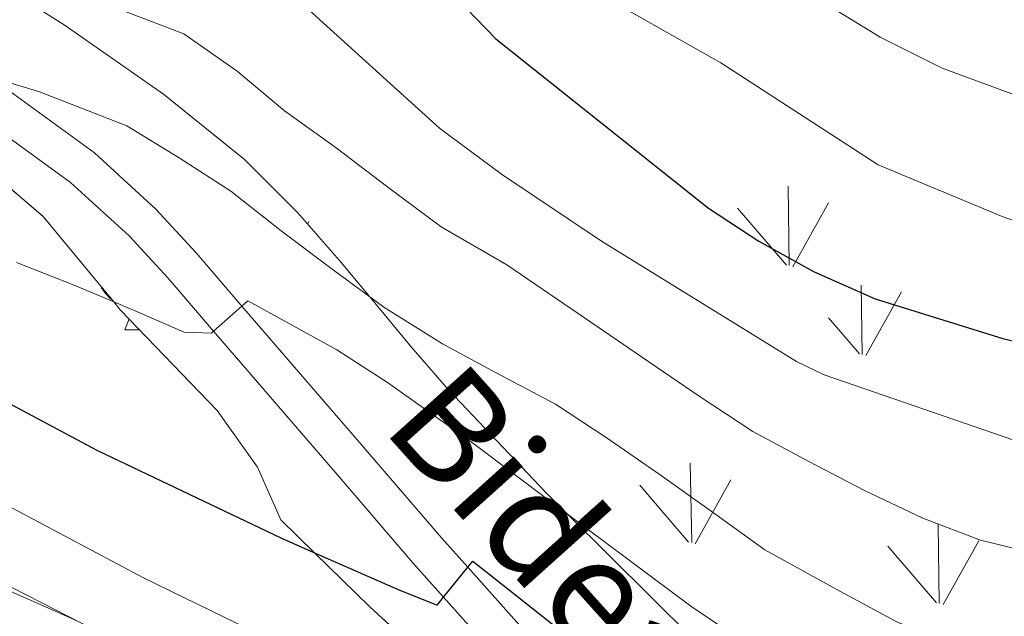
# Model space of a CAD drawing. Extents: x 626003 to 630514, y 789565 to 792619.
# Drawn here: x 627785 to 627867, y 790180 to 790230 of the extents above; entities that cross this region are included whole.
import ezdxf
from ezdxf.enums import TextEntityAlignment as Align

# ---------------------------------------------------------------- set-up
doc = ezdxf.new("R2010")
doc.units = 0
doc.header["$MEASUREMENT"] = 0
doc.linetypes.add('DGN Style 3', pattern=[59.796702, 42.71193, -17.084772])
for name, color, linetype in [('Nivel 21', 7, 'Continuous'), ('Nivel 35', 7, 'Continuous'), ('Nivel 36', 7, 'Continuous'), ('Nivel 4', 7, 'Continuous'), ('Nivel 44', 7, 'Continuous'), ('Nivel 5', 7, 'Continuous'), ('Nivel 54', 7, 'Continuous'), ('Nivel 57', 7, 'Continuous'), ('Nivel 58', 7, 'Continuous'), ('Nivel 61', 7, 'Continuous'), ('Nivel 63', 7, 'Continuous')]:
    doc.layers.add(name, color=color, linetype=linetype)
doc.styles.add('Style-ariali', font='ariali.shx', dxfattribs={"bigfont": 'arialibig.shx'})
doc.linetypes.add('5zonar', pattern='A,-5,[1,dgnlstyle.shx,S=0.08,R=0,X=0,Y=0],-5', length=10)

msp = doc.modelspace()

# ---------------------------------------------------------------- linework, layer by layer
at = {"layer": 'Nivel 21', "color": 19, "linetype": 'Continuous', "lineweight": 0}
msp.add_polyline3d([(627879.38, 790147.869, 292.844), (627876.294, 790148.278, 292.844), (627868.191, 790150.627, 292.921), (627854.649, 790155.257, 294.419), (627852.045, 790156.949, 294.79), (627849.61, 790158.534, 295.138), (627842.367, 790165.205, 296.814), (627833.349, 790173.076, 298.296), (627826.736, 790179.339, 299.269), (627822.199, 790184.399, 299.916), (627820.01, 790186.842, 300.229), (627813.564, 790194.34, 301.676), (627803.436, 790206.09, 304.928), (627799.618, 790210.521, 306.155), (627796.293, 790214.148, 307.037), (627791.172, 790218.817, 308.285), (627783.226, 790224.592, 310.082), (627783.016, 790224.758, 310.129), (627772.269, 790233.28, 312.576)], dxfattribs=at)
at = {"layer": 'Nivel 21', "color": 19, "linetype": 'DGN Style 3', "lineweight": 0}
msp.add_polyline3d([(627865.705, 790144.706, 292.433), (627865.801, 790145.939, 292.547), (627864.907, 790147.2, 292.66), (627861.626, 790148.825, 292.887), (627853.784, 790152.227, 294.362), (627853.261, 790152.406, 294.419), (627850.045, 790154.497, 294.832), (627847.673, 790156.04, 295.138), (627840.266, 790162.862, 296.814), (627831.232, 790170.747, 298.296), (627824.479, 790177.143, 299.269), (627820.195, 790181.92, 299.87), (627817.645, 790184.766, 300.229), (627811.179, 790192.287, 301.676), (627801.074, 790204.01, 304.928), (627797.266, 790208.43, 306.155), (627794.069, 790211.918, 307.037), (627789.181, 790216.374, 308.285), (627781.323, 790222.085, 310.082), (627781.236, 790222.153, 310.101), (627770.446, 790230.71, 312.576)], dxfattribs=at)
at = {"layer": 'Nivel 35', "color": 92, "linetype": '5zonar', "lineweight": 0, "ltscale": 0.5}
for points in [[(627889.024, 790159.615, 308.241), (627885.369, 790158.774, 308.057), (627880.356, 790158.455, 307.888), (627874.684, 790158.7, 307.742), (627869.057, 790159.552, 307.626), (627860.414, 790162.467, 307.383), (627855.991, 790164.884, 307.487), (627844.343, 790175.083, 309.745), (627830.5, 790188.809, 312.491), (627828.676, 790190.619, 312.854), (627820.601, 790199.149, 314.591), (627817.503, 790202.72, 315.929), (627814.053, 790206.861, 318.209), (627811.542, 790209.878, 319.87), (627808.059, 790213.878, 321.451), (627803.643, 790218.269, 321.618), (627796.93, 790223.693, 321.168), (627788.672, 790229.455, 321.318), (627786.412, 790230.869, 321.394)], [(627778.664, 790220.58, 312.134), (627786.921, 790213.528, 310.093), (627790.245, 790209.523, 309.185), (627792.779, 790206.451, 308.142), (627793.326, 790205.789, 307.918), (627801.38, 790197.412, 305.33), (627804.717, 790192.71, 304.423), (627806.669, 790188.351, 302.869), (627809.473, 790185.598, 302.595), (627814.05, 790181.108, 302.15), (627833.049, 790163.733, 300.468), (627834.146, 790162.546, 300.356), (627836.548, 790159.95, 300.113), (627831.779, 790160.329, 298.979), (627822.995, 790164.378, 298.752), (627811.911, 790168.96, 298.752), (627808.424, 790170.402, 298.752), (627790.095, 790179.752, 298.91), (627782.112, 790183.825, 298.979)]]:
    msp.add_polyline3d(points, dxfattribs=at)
at = {"layer": 'Nivel 36', "color": 92, "linetype": 'Continuous', "lineweight": 0, "flags": 128}
for points in [[(627792.567, 790206.708), (627792.515, 790206.708), (627792.09, 790207.138), (627791.77, 790207.613), (627791.77, 790207.674)], [(627793.705, 790204.108), (627794.052, 790205.034)], [(627793.705, 790204.108), (627794.83, 790204.108)], [(627794.688, 790204.373), (627794.83, 790204.108)]]:
    msp.add_lwpolyline(points, dxfattribs=at)
at = {"layer": 'Nivel 4', "color": 25, "linetype": 'Continuous', "lineweight": 30, "flags": 128}
for points, elevation in [([(627813.057, 790240.18), (627824.537, 790228.308), (627842.212, 790214.225), (627846.4, 790211.495), (627850.929, 790208.969), (627856.052, 790206.693), (627866.68, 790203.4), (627876.477, 790201.08)], 325), ([(627780.134, 790200.095), (627791.437, 790194.104), (627806.666, 790186.829), (627809.473, 790185.598), (627816.42, 790182.555), (627819.658, 790181.255), (627820.195, 790181.92), (627822.199, 790184.399), (627822.612, 790184.909), (627834.949, 790175.168), (627839.13, 790172.344), (627847.457, 790166.076), (627852.852, 790163.153), (627858.116, 790161.041), (627865.004, 790159.075), (627870.254, 790157.776)], 300)]:
    msp.add_lwpolyline(points, dxfattribs=dict(at, elevation=elevation))
at = {"layer": 'Nivel 5', "color": 25, "linetype": 'Continuous', "lineweight": 0, "flags": 128}
for points, elevation in [([(627836.795, 790240.512), (627856.478, 790228.43), (627861.635, 790225.851), (627872.157, 790221.976), (627882.905, 790219.531), (627889.292, 790218.567), (627894.283, 790218.205), (627900.208, 790218.54), (627911.983, 790220.247), (627916.999, 790221.389), (627922.445, 790222.068), (627927.303, 790223.249), (627932.249, 790224.98), (627947.481, 790231.345)], 335), ([(627874.182, 790192.679), (627851.831, 790200.388), (627849.516, 790201.493), (627833.305, 790211.484), (627825.008, 790217.066), (627819.841, 790220.879), (627807.262, 790232.321)], 320), ([(627833.687, 790231.735), (627843.225, 790226.305), (627856.306, 790217.834), (627866.742, 790213.488), (627872.175, 790211.669), (627877.366, 790210.427), (627882.336, 790209.882), (627903.615, 790210.377), (627908.587, 790210.904), (627918.775, 790213.379), (627928.458, 790216.293), (627938.745, 790220.184), (627947.836, 790224.878), (627952.775, 790225.664), (627962.577, 790225.786), (627963.615, 790225.8), (627968.596, 790226.227), (627983.8, 790230.345)], 330), ([(627793.822, 790230.554), (627798.616, 790228.724), (627803.028, 790225.61), (627806.978, 790222.313), (627811.272, 790219.254), (627815.57, 790215.963), (627819.985, 790212.675), (627825.442, 790209.521), (627831.91, 790205.108), (627836.731, 790201.827), (627841.434, 790198.601), (627845.901, 790195.662), (627850.533, 790193.19), (627855.164, 790190.776), (627860.025, 790188.483), (627864.82, 790186.653), (627870.128, 790185.355)], 315), ([(627846.89, 790185.842), (627842.83, 790188.789), (627838.183, 790192.073), (627833.714, 790195.187), (627829.483, 790197.956), (627824.558, 790200.538), (627820.102, 790202.955), (627815.227, 790206.003), (627814.053, 790206.861), (627810.813, 790209.234), (627806.692, 790212.354), (627802.51, 790215.647), (627798.221, 790218.415), (627793.876, 790221.066), (627786.624, 790223.897), (627783.121, 790224.937)], 310), ([(627868.369, 790153.72), (627852.735, 790157.62), (627852.045, 790156.949), (627850.909, 790155.845), (627850.045, 790154.497), (627849.779, 790154.082), (627845.796, 790155.985), (627835.707, 790161.61), (627834.146, 790162.546), (627821.258, 790170.28), (627812.936, 790174.905), (627795.243, 790183.53), (627782.11, 790190.494), (627761.973, 790199.423), (627756.715, 790201.187), (627735.593, 790206.73), (627715.965, 790210.916)], 295), ([(627784.702, 790209.715), (627789.498, 790207.827), (627792.779, 790206.451), (627794.413, 790205.767), (627798.627, 790203.927), (627800.893, 790203.851), (627801.074, 790204.01), (627803.436, 790206.09), (627803.923, 790206.519), (627811.313, 790202.471), (627815.543, 790199.76), (627822.719, 790194.663), (627829.195, 790189.785), (627830.5, 790188.809), (627840.732, 790181.166), (627854.017, 790172.23), (627862.086, 790169.123), (627872.236, 790166.635)], 305), ([(628030.155, 790209.141), (628009.06, 790204.686), (627989.419, 790200.913), (627956.873, 790192.161), (627926.159, 790183.431), (627905.984, 790178.288), (627886.985, 790174.717), (627882.982, 790174.529), (627877.869, 790174.669), (627876.284, 790174.844), (627872.457, 790175.269), (627867.27, 790176.337), (627862.423, 790177.817), (627857.799, 790179.883), (627852.814, 790182.581), (627846.89, 790185.842)], 310), ([(627712.594, 790206.57), (627723.174, 790204.238), (627742.264, 790197.732), (627752.317, 790193.829), (627767.211, 790189.406), (627768.861, 790188.917), (627773.526, 790187.118), (627775.1, 790186.42), (627789.344, 790180.11), (627790.095, 790179.752), (627808.489, 790170.996), (627811.911, 790168.96), (627822.997, 790162.366), (627832.966, 790156.97), (627836.259, 790154.707), (627835.624, 790153.378), (627834.916, 790151.895), (627835.233, 790150.677), (627835.789, 790148.543), (627845.397, 790143.838), (627860.013, 790138.41)], 290)]:
    msp.add_lwpolyline(points, dxfattribs=dict(at, elevation=elevation))
at = {"layer": 'Nivel 57', "color": 92, "linetype": 'DGN Style 3', "lineweight": 0, "flags": 128}
for points in [[(627984.87, 790269.239), (627977.121, 790275.042), (627975.801, 790276.032), (627971.534, 790278.171), (627967.211, 790280.094), (627966.265, 790280.515), (627960.658, 790282.272), (627955.357, 790283.01), (627950.425, 790283.017), (627944.976, 790282.455), (627939.536, 790281.632), (627930.15, 790280.213), (627922.276, 790279.169), (627916.827, 790278.938), (627912.042, 790279.655), (627907.014, 790281.539), (627901.969, 790284.352), (627898.245, 790286.737), (627893.909, 790289.517), (627888.735, 790293.585), (627883.382, 790299.461), (627881.924, 790301.064), (627878.387, 790305.934), (627872.944, 790313.847), (627872.507, 790314.483), (627868.79, 790320.466), (627866.056, 790324.471), (627858.294, 790334.907), (627854.154, 790339.251), (627847.998, 790344.637), (627846.624, 790345.84), (627842.369, 790349.944), (627838.238, 790353.587), (627834.043, 790357.763), (627833.637, 790358.168), (627830.883, 790362.165), (627828.366, 790366.533), (627825.373, 790371.473), (627823.234, 790375.7), (627821.899, 790378.341), (627819.599, 790382.519), (627816.377, 790387.339), (627813.896, 790390.914), (627810.067, 790396.433), (627806.74, 790400.057), (627805.576, 790401.024), (627801.819, 790404.151), (627798.363, 790407.339), (627789.615, 790415.893), (627788.243, 790417.075), (627784.953, 790419.912), (627781.123, 790423.057), (627776.535, 790426.342), (627768.102, 790431.387), (627752.708, 790439.833), (627743.024, 790445.832), (627735.022, 790451.837), (627714.613, 790468.623), (627708.648, 790471.708), (627703.999, 790474.113), (627693.836, 790478.279), (627688.834, 790480.745), (627684.064, 790484.371), (627679.345, 790489.423), (627674.12, 790485.654), (627667.657, 790480.991), (627661.505, 790476.552), (627656.012, 790472.589), (627648.011, 790466.817), (627646.324, 790465.6), (627642.1, 790462.123), (627634.531, 790455.891), (627629.943, 790452.114), (627625.543, 790448.493), (627621.175, 790444.896), (627616.508, 790441.054), (627614.52, 790439.418), (627617.46, 790431.841), (627619.292, 790426.88), (627621.237, 790422.037), (627625.342, 790412.495), (627625.601, 790411.895), (627625.811, 790411.367), (627627.669, 790406.706), (627631.9, 790394.43), (627633.895, 790389.861), (627634.758, 790388.169), (627639.384, 790379.108), (627644.005, 790370.183), (627650.265, 790360.209), (627652.854, 790356.056), (627662.3, 790341.012), (627664.757, 790338.169), (627665.859, 790336.895), (627670.118, 790332.558), (627677.924, 790323.604), (627681.378, 790319.985), (627685.394, 790316.225), (627689.47, 790312.757), (627693.948, 790309.411), (627695.789, 790308.347), (627698.91, 790306.545), (627703.266, 790304.119), (627712.893, 790298.369), (627723.428, 790292.809), (627726.186, 790290.574), (627727.548, 790289.472), (627731.185, 790284.75), (627733.411, 790280.048), (627735.728, 790268.876), (627737.354, 790264.242), (627738.969, 790261.225), (627739.719, 790259.828), (627742.394, 790256.183), (627745.783, 790252.887), (627749.765, 790250.137), (627757.777, 790246.037), (627768.199, 790241.276), (627771.309, 790239.857), (627780.226, 790234.742), (627786.412, 790230.869), (627788.672, 790229.455), (627796.93, 790223.693), (627803.643, 790218.269), (627808.059, 790213.878), (627811.542, 790209.878), (627814.053, 790206.861), (627817.503, 790202.72), (627820.601, 790199.149), (627828.676, 790190.619), (627830.5, 790188.809), (627844.343, 790175.083), (627855.991, 790164.884), (627860.414, 790162.467), (627869.057, 790159.552), (627874.684, 790158.7), (627880.356, 790158.455), (627885.369, 790158.774), (627889.024, 790159.615), (627888.228, 790160.184), (627884.776, 790163.736), (627882.978, 790165.928), (627882.066, 790167.042), (627877.07, 790173.572), (627876.284, 790174.844), (627870.969, 790183.451), (627870.317, 790185.315), (627869.372, 790188.021), (627873.724, 790190.474), (627876.757, 790190.988), (627881.666, 790191.589), (627882.319, 790191.669), (627888.701, 790192.016), (627893.797, 790192.402), (627894.732, 790192.473), (627898.096, 790193.052), (627900.753, 790193.51), (627906.533, 790195.008), (627911.718, 790197.308), (627916.191, 790200.408), (627924.552, 790206.947), (627929.032, 790209.699), (627930.052, 790210.182), (627933.55, 790211.838), (627938.433, 790213.292), (627941.671, 790213.928), (627944.625, 790214.509), (627949.435, 790215.716), (627953.555, 790217.362), (627955.885, 790219.075), (627957.877, 790220.54), (627961.158, 790223.923), (627962.577, 790225.786), (627965.15, 790229.164), (627967.309, 790233.15), (627967.638, 790234.124), (627968.724, 790237.333), (627969.773, 790242.637), (627971.299, 790250.343), (627971.461, 790250.903), (627972.533, 790254.591), (627976.036, 790262.195), (627976.324, 790262.701), (627978.464, 790266.449), (627980.879, 790268.456), (627981.68, 790269.121)], [(627681.766, 790216.048), (627693.702, 790212.483), (627698.575, 790211.357), (627717.332, 790208.094), (627727.93, 790206.737), (627733.779, 790205.456), (627738.545, 790203.946), (627749.323, 790198.798), (627764.803, 790190.482), (627767.211, 790189.406), (627768.078, 790189.02), (627775.1, 790186.42), (627782.112, 790183.825), (627790.095, 790179.752), (627808.424, 790170.402), (627811.911, 790168.96), (627822.995, 790164.378), (627831.779, 790160.329), (627836.548, 790159.95), (627834.146, 790162.546), (627833.049, 790163.733), (627814.05, 790181.108), (627809.473, 790185.598), (627806.669, 790188.351), (627804.717, 790192.71), (627801.38, 790197.412), (627793.326, 790205.789), (627792.779, 790206.451), (627790.245, 790209.523), (627786.921, 790213.528), (627778.664, 790220.58), (627775.212, 790223.318), (627774.367, 790223.989), (627769.761, 790227.382), (627765.489, 790229.866), (627760.8, 790232.221), (627755.302, 790234.445), (627744.553, 790237.968), (627738.454, 790239.761), (627733.695, 790241.141), (627730.537, 790242.361), (627728.334, 790244.178), (627725.896, 790248.549), (627725.989, 790250.074), (627726.061, 790251.235), (627726.926, 790255.885), (627724.713, 790265.762), (627723.887, 790269.449), (627722.183, 790274.15), (627718.473, 790279.488), (627714.6, 790282.492), (627709.785, 790285.136), (627705.226, 790287.085), (627695.186, 790290.391), (627692.511, 790291.273), (627687.099, 790293.517), (627682.655, 790295.738), (627677.83, 790299.251), (627669.917, 790306.542), (627666.063, 790310.522), (627662.243, 790315.05), (627661.931, 790315.462), (627655.789, 790323.593), (627648.43, 790332.403), (627642.502, 790339.295), (627640.363, 790341.782), (627636.872, 790346.766), (627634.389, 790351.082), (627632.211, 790355.92), (627627.489, 790366.637), (627624.808, 790372.505), (627622.351, 790378.308), (627620.46, 790382.886), (627616.677, 790391.21), (627610.702, 790404.362), (627606.366, 790413.799), (627606.122, 790414.332), (627603.885, 790418.614), (627598.727, 790426.544), (627598.073, 790427.404), (627595.795, 790430.409), (627593.597, 790432.022), (627593.324, 790432.223), (627587.706, 790433.065), (627582.756, 790432.149), (627579.625, 790431.027), (627574.216, 790429.091), (627564.005, 790424.78), (627559.12, 790422.628), (627556.393, 790421.057), (627554.678, 790420.07), (627551.659, 790417.56), (627550.472, 790416.573), (627549.244, 790415.056), (627547.334, 790412.696), (627545.697, 790407.554), (627544.354, 790403.335), (627543.988, 790398.582), (627544.198, 790398.141), (627545.744, 790394.916), (627547.944, 790391.894), (627549.013, 790390.427), (627553.355, 790385.611), (627555.654, 790383.824), (627557.274, 790382.566), (627561.151, 790380.657), (627564.656, 790378.944), (627566.424, 790378.081), (627570.776, 790375.023), (627573.837, 790372.535), (627575.551, 790371.144), (627578.805, 790367.735), (627580.942, 790364.192), (627581.439, 790363.369), (627581.853, 790362.184), (627582.472, 790357.58), (627582.061, 790353.822), (627581.874, 790352.111), (627579.523, 790347.19), (627575.27, 790342.244), (627570.749, 790338.466), (627569.435, 790337.693), (627566.83, 790336.161), (627561.749, 790334.559), (627560.482, 790334.237), (627549.834, 790331.906), (627544.848, 790331.468), (627533.938, 790331.039), (627522.792, 790330.838), (627508.83, 790330.585), (627504.537, 790330.508), (627499.582, 790329.84), (627488.863, 790325.234), (627483.566, 790322.699), (627476.251, 790317.592), (627475.881, 790317.334), (627472.272, 790315.485), (627467.559, 790313.715), (627462.838, 790312.802), (627458.745, 790314.369), (627457.943, 790315.315), (627455.66, 790318.016), (627453.785, 790321.601), (627453.254, 790322.618), (627451.017, 790328.912), (627449.254, 790333.874), (627447.599, 790337.307), (627447.287, 790337.957), (627444.676, 790341.046), (627443.987, 790341.33), (627441.985, 790342.159), (627439.223, 790341.345), (627436.498, 790337.18), (627434.546, 790332.089), (627433.18, 790329.31), (627432.072, 790327.056), (627428.732, 790323.113), (627424.489, 790320.474), (627418.509, 790319.09), (627413.287, 790320.15), (627408.89, 790322.516), (627405.57, 790326.289), (627403.048, 790330.889), (627400.669, 790335.964), (627400.511, 790336.302), (627398.321, 790342.07), (627396.954, 790346.807), (627395.799, 790352.942), (627394.557, 790363.837), (627394.22, 790369.638), (627393.248, 790372.06), (627390.677, 790372.942), (627387.457, 790371.705), (627386.87, 790371.48), (627385.132, 790369.248), (627384.486, 790368.418), (627383.606, 790362.759), (627383.527, 790360.896), (627383.399, 790357.829), (627383.421, 790356.56), (627383.522, 790351.011), (627383.485, 790340.177), (627383.566, 790338.494), (627383.791, 790333.83), (627384.617, 790328.932), (627385.992, 790323.498), (627387.502, 790318.111), (627387.833, 790317.257), (627389.309, 790313.453), (627390.456, 790307.783), (627391.215, 790305.486), (627392.175, 790302.587), (627394.885, 790296.181), (627396.786, 790291.637), (627397.439, 790290.386), (627399.553, 790286.344), (627403.391, 790281.579), (627407.003, 790278.275), (627407.833, 790277.517), (627411.028, 790274.704), (627415.713, 790270.578), (627419.513, 790267.888), (627420.409, 790267.279), (627424.45, 790264.609), (627424.628, 790264.507), (627429.026, 790262.02), (627432.603, 790261.455), (627437.006, 790263.906), (627440.76, 790268.271), (627444.005, 790273.112), (627447.107, 790276.98), (627450.753, 790280.878), (627457.532, 790287.886), (627459.166, 790289.576), (627462.966, 790292.828), (627476.756, 790303.172), (627490.76, 790310.169), (627496.534, 790312.015), (627509.193, 790314.851), (627514.479, 790315.744), (627525.711, 790316.794), (627531.206, 790317.042), (627536.175, 790316.445), (627547.253, 790313.973), (627553.407, 790312.243), (627555.428, 790311.448), (627563.616, 790308.229), (627574.212, 790302.803), (627578.602, 790299.529), (627581.034, 790297.716), (627582.524, 790296.606), (627583.681, 790295.539), (627590.437, 790289.316), (627594.229, 790285.087), (627600.772, 790276.494), (627604.801, 790272.037), (627608.131, 790267.683), (627616.889, 790254.839), (627620.161, 790251.059), (627627.925, 790243.805), (627631.979, 790240.614), (627636.535, 790238.101), (627641.817, 790235.189), (627647.22, 790231.802), (627661.998, 790223.822), (627672.249, 790219.218)]]:
    msp.add_lwpolyline(points, close=True, dxfattribs=at)
at = {"layer": 'Nivel 58', "color": 92, "linetype": 'Continuous', "lineweight": 0}
for p, q in [((627848.91, 790209.464), (627848.82, 790216.049)), ((627849.22, 790209.369), (627852.19, 790214.669)), ((627848.68, 790209.499), (627844.63, 790214.229)), ((627808.89, 790212.923), (627809, 790213.119)), ((627854.98, 790202.084), (627854.89, 790207.824)), ((627855.29, 790201.989), (627858.26, 790207.284)), ((627854.75, 790202.124), (627852.19, 790205.124)), ((627840.81, 790186.454), (627840.69, 790193.044)), ((627841.09, 790186.354), (627844.06, 790191.654)), ((627840.55, 790186.484), (627836.5, 790191.214)), ((627861.38, 790181.394), (627861.29, 790187.979)), ((627861.7, 790181.294), (627864.67, 790186.599)), ((627861.16, 790181.434), (627857.11, 790186.154))]:
    msp.add_line(p, q, dxfattribs=at)
at = {"layer": 'Nivel 61', "color": 19, "linetype": 'Continuous', "lineweight": 0}
msp.add_3dface([(626945.26, 789975.8), (626902.02, 792289.41), (630283.4, 792353.47), (630327.77, 790039.85)], dxfattribs=at)
at = {"layer": 'Nivel 63', "color": 7, "linetype": 'Continuous', "lineweight": 0}
msp.add_3dface([(626059.358, 789565.223), (630513.556, 789649.566), (630457.327, 792619.045), (626003.129, 792534.702)], dxfattribs=at)

# ---------------------------------------------------------------- texts
at = {"layer": 'Nivel 44', "color": 19, "linetype": 'Continuous', "lineweight": 0, "style": 'Style-ariali'}
msp.add_text('Bidea', height=9, rotation=311.94768, dxfattribs=at).set_placement((627825.865, 790183.809, 300.729), align=Align.CENTER)

# ---------------------------------------------------------------- meshes
at = {"layer": 'Nivel 54', "color": 7, "linetype": 'Continuous', "lineweight": 0}
mesh = msp.add_polyface(dxfattribs=at)
corners = [(627522.031, 790308.03, 287.841), (627522.238, 790305.312, 287.841), (627524.602, 790305.232, 287.792), (627533.304, 790307.652, 287.614), (627533.359, 790304.939, 287.614), (627537.72, 790304.554, 287.614), (627538.771, 790307.17, 287.614), (627538.642, 790304.473, 287.614), (627548.794, 790305.259, 287.614), (627548.337, 790302.625, 287.614), (627571.834, 790296.383, 286.707), (627570.782, 790293.978, 286.707), (627589.888, 790280.564, 285.8), (627588.205, 790278.712, 285.8), (627602.253, 790258.255, 285.346), (627600.449, 790256.622, 285.346), (627606.894, 790252.067, 285.346), (627605.265, 790250.2, 285.346), (627614.473, 790243.957, 285.119), (627613.088, 790241.829, 285.119), (627623.063, 790237.724, 285.119), (627621.822, 790235.492, 285.119), (627630.315, 790231.966, 285), (627628.845, 790229.915, 285), (627635.081, 790228.184, 284.892), (627633.913, 790225.893, 284.892), (627662.561, 790211.374, 283.985), (627661.826, 790208.819, 283.985), (627682.746, 790206.279, 283.758), (627682.38, 790203.631, 283.758), (627724.401, 790196.428, 285), (627724.35, 790193.705, 284.892), (627724.736, 790196.349, 284.892), (627724.81, 790193.58, 285), (627750.879, 790189.271, 285.573), (627750.345, 790186.667, 285.573), (627784.089, 790176.745, 286.253), (627783.404, 790174.198, 286.253), (627814.4, 790163.934, 288.748), (627813.605, 790161.434, 288.748), (627835.624, 790153.378, 290), (627835.233, 790150.677, 290), (627840.768, 790150.82, 290.563), (627840.045, 790148.284, 290.563), (627859.35, 790144.418, 291.923), (627859.203, 790141.683, 291.923), (627865.705, 790144.706, 292.433), (627866.025, 790141.295, 292.433), (627869.968, 790141.598, 292.604), (627879.38, 790147.869, 292.844)]
mesh.append_faces([[corners[k] for k in face] for face in [(0, 2, 3), (3, 5, 6), (6, 7, 8), (8, 9, 10), (10, 11, 12), (12, 13, 14), (14, 15, 16), (16, 17, 18), (18, 19, 20), (20, 21, 22), (22, 23, 24), (24, 25, 26), (26, 27, 28), (28, 29, 30), (30, 31, 32), (32, 33, 34), (34, 35, 36), (36, 37, 38), (38, 39, 40), (40, 41, 42), (42, 43, 44), (44, 45, 46), (46, 48, 49)]], dxfattribs={"vtx0": -1, "vtx1": -1, "color": 7})
mesh.append_faces([[corners[k] for k in face] for face in [(0, 1, 2), (3, 2, 4), (3, 4, 5), (6, 5, 7), (8, 7, 9), (10, 9, 11), (12, 11, 13), (14, 13, 15), (16, 15, 17), (18, 17, 19), (20, 19, 21), (22, 21, 23), (24, 23, 25), (26, 25, 27), (28, 27, 29), (30, 29, 31), (32, 31, 33), (34, 33, 35), (36, 35, 37), (38, 37, 39), (40, 39, 41), (42, 41, 43), (44, 43, 45), (46, 45, 47), (46, 47, 48)]], dxfattribs={"vtx0": -1, "vtx2": -1, "color": 7})

doc.saveas('drawing.dxf')
